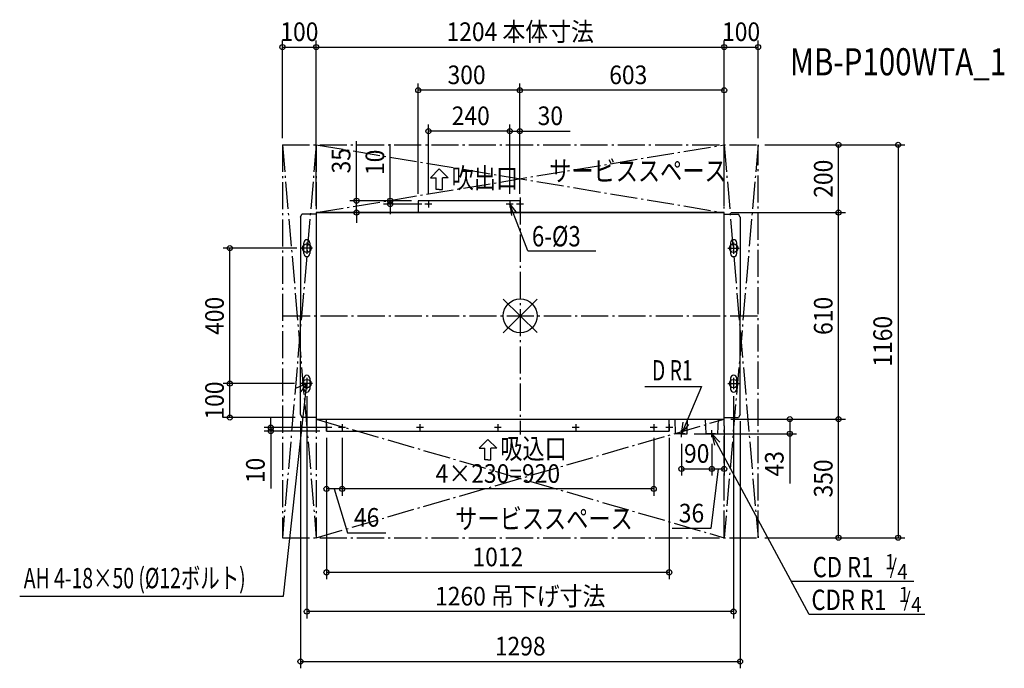
# Model space of a CAD drawing. Extents: x -1478 to 1429, y -1041 to 875.
import ezdxf
from ezdxf.enums import TextEntityAlignment as Align

# ---------------------------------------------------------------- set-up
doc = ezdxf.new("R2010")
doc.units = 0
doc.header["$LTSCALE"] = 20
doc.header["$MEASUREMENT"] = 0
doc.header["$PDMODE"] = 3
doc.header["$PDSIZE"] = -2
doc.linetypes.add('DASHDOT', pattern=[5.5, 4, -0.6, 0.3, -0.6])
doc.layers.get('DEFPOINTS').update_dxf_attribs({"linetype": 'CONTINUOUS'})
for name, color, linetype in [('ARRANGE', 1, 'CONTINUOUS'), ('BASIS', 6, 'DASHDOT'), ('DETAIL', 5, 'CONTINUOUS'), ('ETC', 61, 'CONTINUOUS'), ('FIX', 11, 'CONTINUOUS'), ('NOTE', 4, 'CONTINUOUS'), ('OUTLINE', 3, 'CONTINUOUS'), ('SERVICESPACE', 2, 'DASHDOT'), ('SIZE', 30, 'CONTINUOUS')]:
    doc.layers.add(name, color=color, linetype=linetype)
doc.styles.get("Standard").update_dxf_attribs({"font": 'SIMPLEX', "width": 0.9, "bigfont": 'BIGFONT'})
doc.styles.add('STANDARD1', font='MONOTXT', dxfattribs={"bigfont": 'BIGFONT'})

msp = doc.modelspace()

# ---------------------------------------------------------------- linework, layer by layer
at = {"layer": 'ARRANGE', "color": 1, "linetype": 'Continuous'}
for p, q in [((50, 49.6), (-50, -49.6)), ((50, -49.5), (-50, 49.5))]:
    msp.add_line(p, q, dxfattribs=at)
msp.add_circle((0, 0), 50, dxfattribs=at)
at = {"layer": 'BASIS', "color": 6, "linetype": 'DASHDOT'}
for p, q in [((0, 350), (0, -350)), ((-700, 0), (700, 0))]:
    msp.add_line(p, q, dxfattribs=at)
at = {"layer": 'DEFPOINTS', "color": 7, "linetype": 'Continuous'}
for p in [(-602, 793.6), (602, 793.6), (702, 793.6), (-301, 666.3), (-1, 666.3), (-271, 545.4), (-31, 545.4), (-702, 505), (702, 505), (702, 505), (702, 505), (940, 505), (-483.2, 340), (-383.7, 330), (-301, 340), (-301, 340), (-301, 340), (-281.2, 330), (-271, 340.2), (-602, 305), (-602, 305), (-301, 305), (602, 305), (602, 305), (602, 305), (602, 305), (602, 305), (940, 305), (-857.1, 200), (-639, 200), (-857.1, -200), (-646.7, -200), (-646.7, -200), (-630, -216.7), (630, -216.7), (-649, -291), (-644.8, -300), (602, -305), (602, -305), (602, -305), (602, -305), (649, -291), (795.6, -305), (940, -305), (-736.4, -330), (-572, -340), (-572, -340), (-572, -340.2), (-536.2, -330), (-526, -340.2), (-526, -340.2), (394, -340.2), (440, -340.2), (493.3, -348), (476, -358.2), (566, -358.2), (566, -358.2), (566, -451.8), (602, -451.8), (-572, -511), (-526, -511), (702, -655), (702, -655), (1115.5, -655), (440, -757.3), (-630, -873.2), (649, -1020.7)]:
    msp.add_point(p, dxfattribs=at)
at = {"layer": 'DETAIL', "color": 5, "linetype": 'Continuous'}
for p, q in [((-1, 340), (-301, 340)), ((-301, 340), (-301, 305)), ((-1, 340), (-1, 305)), ((-649, 291), (-644.8, 300)), ((-649, 291), (-649, 0)), ((-602, 300), (-644.8, 300)), ((-602, 305), (-602, -305)), ((-602, 305), (602, 305)), ((602, -305), (602, 305)), ((602, 300), (644.8, 300)), ((649, 291), (644.8, 300)), ((649, 291), (649, 0)), ((-639, 184), (-639, 216)), ((-621, 216), (-621, 184)), ((621, 216), (621, 184)), ((639, 184), (639, 216)), ((-649, -291), (-649, 0)), ((649, -291), (649, 0)), ((-639, -216), (-639, -184)), ((-621, -184), (-621, -216)), ((621, -184), (621, -216)), ((639, -216), (639, -184)), ((-649, -291), (-644.8, -300)), ((-602, -300), (-644.8, -300)), ((-602, -305), (602, -305)), ((-572, -340), (-572, -305)), ((440, -340), (440, -305)), ((458.7, -348), (457.7, -305)), ((493.3, -348), (494.3, -305)), ((548.7, -348), (546.6, -305)), ((583.3, -348), (585.3, -305)), ((602, -300), (644.8, -300)), ((649, -291), (644.8, -300)), ((-572, -340), (440, -340)), ((476, -348), (458.7, -348)), ((476, -348), (493.3, -348)), ((566, -348), (548.7, -348)), ((566, -348), (583.3, -348))]:
    msp.add_line(p, q, dxfattribs=at)
for centre in [(-271, 330), (-31, 330), (-526, -330), (-296, -330), (-66, -330), (164, -330), (394, -330)]:
    msp.add_circle(centre, 1.5, dxfattribs=at)
for centre, start, end in [((-630, 216), 0, 180), ((630, 216), 0, 180), ((-630, 184), 180, 0), ((630, 184), 180, 0), ((-630, -184), 0, 180), ((630, -184), 0, 180), ((-630, -216), 180, 0), ((630, -216), 180, 0)]:
    msp.add_arc(centre, 9, start, end, dxfattribs=at)
at = {"layer": 'FIX', "color": 11, "linetype": 'Continuous'}
for centre in [(-630, 200), (630, 200), (-630, -200), (630, -200)]:
    msp.add_circle(centre, 12.4, dxfattribs=at)
at = {"layer": 'NOTE', "color": 4, "linetype": 'Continuous'}
for p, q in [((-239.1, 434), (-265.1, 407.8)), ((-265.1, 407.8), (-248.3, 407.8)), ((-248.3, 373.3), (-248.3, 407.8)), ((-239.1, 434), (-213.1, 407.8)), ((-229.9, 373.3), (-229.9, 407.8)), ((-213.1, 407.8), (-229.9, 407.8)), ((-239.1, 373.3), (-248.3, 373.3)), ((-239.1, 373.3), (-229.9, 373.3)), ((-290.8, 330), (-311.2, 330)), ((-301, 340), (-301, 319.8)), ((-260.8, 330), (-281.2, 330)), ((-271, 340.2), (-271, 319.8)), ((-20.8, 330), (-41.2, 330)), ((-31, 340.2), (-31, 319.8)), ((-31, 330), (-26, 296)), ((-31, 330), (-9.7, 303)), ((22.4, 192.1), (-31, 330)), ((9.2, 330), (-11.2, 330)), ((-1, 340), (-1, 319.8)), ((-630, 216.7), (-630, 183.3)), ((630, 216.7), (630, 183.3)), ((-613.3, 200), (-646.7, 200)), ((22.4, 192.1), (223, 192.1)), ((613.3, 200), (646.7, 200)), ((-698.4, -827.4), (-630, -200)), ((-630, -200), (-661.6, -213.6)), ((-630, -200), (-650.5, -227.6)), ((-613.3, -200), (-646.7, -200)), ((-630, -183.3), (-630, -216.7)), ((613.3, -200), (646.7, -200)), ((630, -183.3), (630, -216.7)), ((368.3, -208.8), (535.1, -208.8)), ((535.1, -208.8), (476, -348)), ((476, -348), (481.1, -314)), ((-561.8, -330), (-582.2, -330)), ((-572, -319.8), (-572, -340.2)), ((-515.8, -330), (-536.2, -330)), ((-526, -319.8), (-526, -340.2)), ((-285.8, -330), (-306.2, -330)), ((-296, -319.8), (-296, -340.2)), ((-55.8, -330), (-76.2, -330)), ((-66, -319.8), (-66, -340.2)), ((174.2, -330), (153.8, -330)), ((164, -319.8), (164, -340.2)), ((404.2, -330), (383.8, -330)), ((394, -319.8), (394, -340.2)), ((450.2, -330), (429.8, -330)), ((440, -319.8), (440, -340.2)), ((486.2, -348), (465.8, -348)), ((476, -348), (497.4, -321.1)), ((476, -358.2), (476, -337.8)), ((576.2, -348), (555.8, -348)), ((566, -358.2), (566, -337.8)), ((566, -348), (573.6, -381.5)), ((566, -348), (589.4, -373.2)), ((853.2, -881.5), (566, -348)), ((-95.5, -364.8), (-121.5, -391)), ((-95.5, -364.8), (-69.5, -391)), ((-121.5, -391), (-104.7, -391)), ((-104.7, -425.5), (-104.7, -391)), ((-86.4, -425.5), (-86.4, -391)), ((-69.5, -391), (-86.4, -391)), ((-95.5, -425.5), (-104.7, -425.5)), ((-95.5, -425.5), (-86.4, -425.5)), ((1161.8, -784.8), (801.2, -784.8)), ((-1477.7, -827.4), (-698.4, -827.4)), ((1194.4, -881.5), (852.9, -881.5))]:
    msp.add_line(p, q, dxfattribs=at)
at = {"layer": 'OUTLINE', "color": 3, "linetype": 'Continuous'}
for p, q in [((-602, 305), (-602, -305)), ((602, 305), (-602, 305)), ((602, 305), (-602, 305)), ((602, -305), (602, 305)), ((-602, -305), (602, -305))]:
    msp.add_line(p, q, dxfattribs=at)
at = {"layer": 'SERVICESPACE', "color": 2, "linetype": 'DASHDOT'}
for p, q in [((-702, 505), (-702, -655)), ((-702, 505), (702, 505)), ((-602, 505), (-702, -655)), ((-702, 505), (-602, -655)), ((-602, 505), (-602, -655)), ((-602, 505), (602, 305)), ((-602, 305), (602, 505)), ((602, -655), (602, 505)), ((702, 505), (602, -655)), ((602, 505), (702, -655)), ((702, -655), (702, 505)), ((-602, 305), (602, 305)), ((-602, -305), (602, -305)), ((-602, -305), (602, -655)), ((-602, -655), (602, -305)), ((-702, -655), (702, -655))]:
    msp.add_line(p, q, dxfattribs=at)
at = {"layer": 'SIZE', "color": 30, "linetype": 'Continuous'}
for p, q in [((-702, 525), (-702, 813.6)), ((-702, 793.6), (-602, 793.6)), ((-602, 325), (-602, 813.6)), ((-602, 325), (-602, 813.6)), ((-602, 793.6), (602, 793.6)), ((602, 325), (602, 813.6)), ((602, 325), (602, 813.6)), ((602, 793.6), (702, 793.6)), ((702, 525), (702, 813.6)), ((-301, 360), (-301, 686.3)), ((-1, 360.2), (-1, 686.3)), ((-1, 360.2), (-1, 686.3)), ((602, 325), (602, 686.3)), ((-1, 666.3), (-301, 666.3)), ((602, 666.3), (-1, 666.3)), ((-271, 360.2), (-271, 565.4)), ((-31, 360.2), (-31, 565.4)), ((-31, 360.2), (-31, 565.4)), ((-1, 360.2), (-1, 565.4)), ((-31, 545.4), (-271, 545.4)), ((-31, 545.4), (-1, 545.4)), ((-1, 545.4), (147.5, 545.4)), ((-483.2, 340), (-483.2, 516.1)), ((-383.7, 340), (-383.7, 506.7)), ((722, 505), (960, 505)), ((722, 505), (1135.5, 505)), ((940, 305), (940, 505)), ((1115.5, 505), (1115.5, -655)), ((-321, 340), (-503.2, 340)), ((-483.2, 305), (-483.2, 340)), ((-321, 340), (-403.7, 340)), ((-293.7, 330), (-403.7, 330)), ((-383.7, 330), (-383.7, 340)), ((-383.7, 330), (-383.7, 300)), ((-321, 305), (-503.2, 305)), ((-483.2, 305), (-483.2, 275)), ((622, 305), (960, 305)), ((622, 305), (960, 305)), ((940, -305), (940, 305)), ((-659, 200), (-877.1, 200)), ((-857.1, -200), (-857.1, 200)), ((-666.7, -200), (-877.1, -200)), ((-666.7, -200), (-877.1, -200)), ((-857.1, -300), (-857.1, -200)), ((-630, -236.7), (-630, -893.2)), ((630, -236.7), (630, -893.2)), ((-664.8, -300), (-877.1, -300)), ((-736.4, -330), (-736.4, -300)), ((-649, -311), (-649, -1040.7)), ((622, -305), (815.6, -305)), ((622, -305), (960, -305)), ((622, -305), (960, -305)), ((649, -311), (649, -1040.7)), ((795.6, -305), (795.6, -348)), ((940, -655), (940, -305)), ((-556.2, -330), (-756.4, -330)), ((-592, -340), (-756.4, -340)), ((-736.4, -330), (-736.4, -340)), ((-736.4, -340), (-736.4, -509.8)), ((513.3, -348), (815.6, -348)), ((602, -325), (602, -471.8)), ((795.6, -348), (795.6, -494.9)), ((-572, -360), (-572, -531)), ((-572, -360.2), (-572, -777.3)), ((-526, -360.2), (-526, -531)), ((-526, -360.2), (-526, -531)), ((394, -360.2), (394, -531)), ((440, -360.2), (440, -777.3)), ((476, -378.2), (476, -471.8)), ((566, -378.2), (566, -471.8)), ((566, -378.2), (566, -471.8)), ((476, -451.8), (566, -451.8)), ((584, -451.8), (562.5, -627.9)), ((566, -451.8), (602, -451.8)), ((-526, -511), (-572, -511)), ((-549, -511), (-510.2, -640.5)), ((394, -511), (-526, -511)), ((562.5, -627.9), (448.7, -627.9)), ((-510.2, -640.5), (-396.4, -640.5)), ((722, -655), (960, -655)), ((722, -655), (1135.5, -655)), ((-572, -757.3), (440, -757.3)), ((630, -873.2), (-630, -873.2)), ((-649, -1020.7), (649, -1020.7))]:
    msp.add_line(p, q, dxfattribs=at)
for centre in [(-702, 793.6), (-602, 793.6), (-602, 793.6), (602, 793.6), (602, 793.6), (702, 793.6), (-301, 666.3), (-1, 666.3), (-1, 666.3), (602, 666.3), (-271, 545.4), (-31, 545.4), (-31, 545.4), (-1, 545.4), (940, 505), (1115.5, 505), (-483.2, 340), (-383.7, 340), (-383.7, 330), (-483.2, 305), (940, 305), (940, 305), (-857.1, 200), (-857.1, -200), (-857.1, -200), (-857.1, -300), (795.6, -305), (940, -305), (940, -305), (-736.4, -330), (-736.4, -340), (795.6, -348), (476, -451.8), (566, -451.8), (566, -451.8), (602, -451.8), (-572, -511), (-526, -511), (-526, -511), (394, -511), (940, -655), (1115.5, -655), (-572, -757.3), (440, -757.3), (-630, -873.2), (630, -873.2), (-649, -1020.7), (649, -1020.7)]:
    msp.add_circle(centre, 7.5, dxfattribs=at)

# ---------------------------------------------------------------- texts
at = {"layer": 'ETC', "color": 61, "linetype": 'Continuous', "width": 0.8}
msp.add_text('MB-P100WTA_1', height=80, rotation=0, dxfattribs=at).set_placement((796.3, 710.4))
at = {"layer": 'NOTE', "color": 4, "linetype": 'Continuous'}
for s, height, width, p in [('サービススペース', 60, 0.8, (85.5, 398.2)), ('吹出口', 60, 0.8, (-202.5, 376.8)), ('6-%%C3', 60, 0.8, (34.6, 205.2)), ('吸込口', 60, 0.8, (-58.9, -422)), ('サービススペース', 60, 0.8, (-191.7, -628.8)), ('CD R1', 60, 0.8, (863.3, -771.7)), ('1', 44.8, 0.9, (1076.9, -748.3)), ('/', 44.8, 0.9, (1090.7, -762.8)), ('4', 44.8, 0.9, (1113.2, -777.9)), ('CDR R1', 60, 0.8, (859.7, -868.5)), ('1', 44.8, 0.9, (1117.7, -845)), ('/', 44.8, 0.9, (1131.5, -859.5)), ('4', 44.8, 0.9, (1154.1, -874.6))]:
    msp.add_text(s, height=height, dxfattribs=dict(at, width=width)).set_placement(p)
at = {"layer": 'NOTE', "color": 4, "linetype": 'Continuous', "style": 'STANDARD1', "width": 0.7}
for s, p in [('D R1', (388.7, -190.7)), ('AH 4-18×50 (%%C12ボルト)', (-1465.7, -804.3))]:
    msp.add_text(s, height=60, rotation=360, dxfattribs=at).set_placement(p)
at = {"layer": 'SIZE', "color": 30, "linetype": 'Continuous', "width": 0.9}
for s, p in [('1204 本体寸法', (0, 811.6)), ('100', (-652, 811.6)), ('100', (652, 811.6)), ('300', (-158.3, 684.3)), ('603', (319, 684.3)), ('240', (-146.1, 563.4)), ('30', (88.9, 563.4)), ('90', (521, -433.8)), ('4×230=920', (-66, -493)), ('46', (-453.3, -622.5)), ('36', (505.6, -609.9)), ('1012', (-66, -739.3)), ('1260 吊下げ寸法', (0, -855.2)), ('1298', (0, -1002.7))]:
    msp.add_text(s, height=55, dxfattribs=at).set_placement(p, align=Align.CENTER)
for s, p in [('35', (-501.2, 458.1)), ('10', (-401.7, 453.4)), ('200', (922, 405)), ('400', (-875.1, 0)), ('610', (922, 0)), ('1160', (1097.5, -75)), ('100', (-875.1, -250)), ('43', (777.6, -436.8)), ('10', (-754.4, -456.5)), ('350', (922, -480))]:
    msp.add_text(s, height=55, rotation=90, dxfattribs=at).set_placement(p, align=Align.CENTER)

doc.saveas('drawing.dxf')
